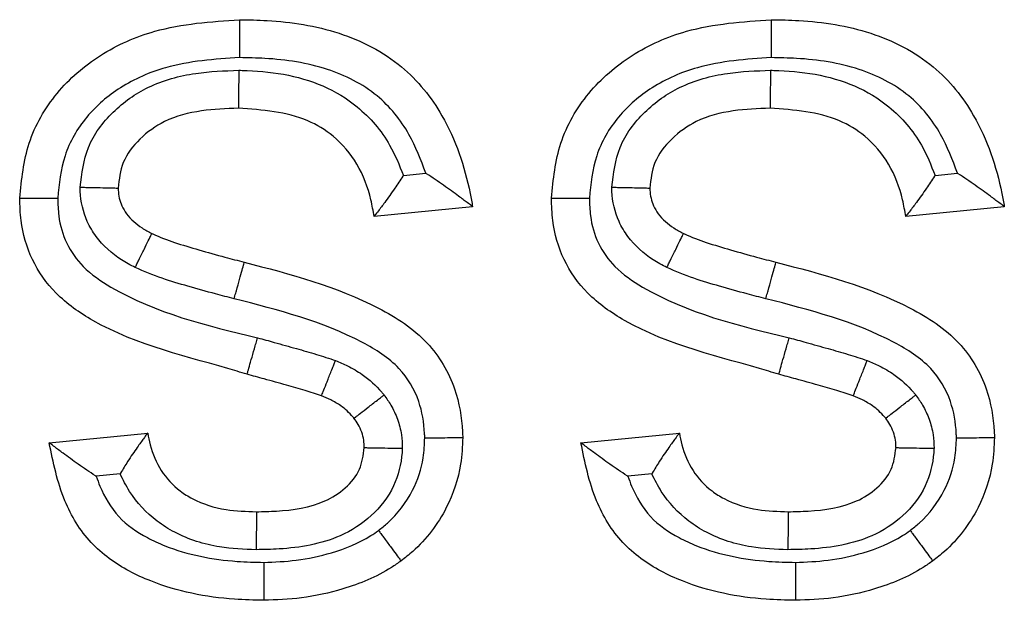
# Model space of a CAD drawing. Units: inches. Extents: x 0.5 to 8, y 0.3 to 10.7.
# Drawn here: x 2 to 2.1, y 5.3 to 5.3 of the extents above; entities that cross this region are included whole.
import ezdxf

# ---------------------------------------------------------------- set-up
doc = ezdxf.new("R2010")
doc.units = ezdxf.units.IN
doc.header["$MEASUREMENT"] = 0

msp = doc.modelspace()

# ---------------------------------------------------------------- linework, layer by layer
at = {"color": 7, "linetype": 'Continuous', "lineweight": 25}
for p, q in [((2.042227774361132, 5.327150389475621), (2.042718551107686, 5.327199467150277)), ((2.053894879228921, 5.327150389475621), (2.054385655975475, 5.327199467150277)), ((2.043745726479981, 5.326464695052411), (2.041585151504464, 5.326248637554859)), ((2.055412831347769, 5.326464695052411), (2.053252256372252, 5.326248637554859)), ((2.03445525408526, 5.321279315111171), (2.036615829060776, 5.321495372608723)), ((2.046122358953049, 5.321279315111171), (2.048282933928565, 5.321495372608723)), ((2.03601079489251, 5.320597379556805), (2.035485968514728, 5.320544896919027)), ((2.047677899760298, 5.320597379556805), (2.047153073382517, 5.320544896919027))]:
    msp.add_line(p, q, dxfattribs=at)
for points, knots in [([(2.033807081592605, 5.326653745362768), (2.033848809108805, 5.327062432524041), (2.033933393319084, 5.327890866227646), (2.034578047596166, 5.329002593369847), (2.035556077888608, 5.329843430515897), (2.036934896421657, 5.330454464752467), (2.038001441393884, 5.33052697180531), (2.038631240405125, 5.330569787505891)], [0, 0, 0, 0, 0.1764920414446047, 0.3577600898814965, 0.5402113708108359, 0.7284930016229207, 1, 1, 1, 1]), ([(2.038631240405125, 5.330569787505891), (2.038833570020576, 5.330565931175016), (2.039569174275885, 5.330551910818204), (2.040822133486209, 5.330357465828837), (2.042210462912425, 5.329650341894966), (2.043227572314712, 5.328383647018018), (2.043601602796549, 5.327253861457275), (2.043727955335512, 5.326562003071859), (2.043745726479981, 5.326464695052411)], [0, 0, 0, 0, 0.08355665876827272, 0.3037846615402129, 0.5181532341509063, 0.7095168369034225, 0.9591443250818288, 1, 1, 1, 1]), ([(2.038631240405125, 5.330569787505891), (2.038631263486283, 5.330560578147579), (2.038631309648526, 5.330542159460052), (2.038631669769927, 5.330398471860586), (2.038632199469497, 5.330187142006584), (2.038632705638618, 5.329985267669184), (2.038633088365108, 5.329832687618805), (2.038633242847101, 5.329771120644147), (2.038633330248187, 5.32973628797306)], [0, 0, 0, 0, 0.2145938444276289, 0.4291870107461672, 0.6437997894054676, 0.8584538286506949, 0.9199175977469293, 1, 1, 1, 1]), ([(2.045474186460393, 5.326653745362768), (2.045515913976593, 5.327062432524041), (2.045600498186873, 5.327890866227646), (2.046245152463954, 5.329002593369848), (2.047223182756401, 5.329843430515901), (2.048602001289451, 5.330454464752469), (2.049668546261678, 5.330526971805312), (2.050298345272914, 5.330569787505891)], [0, 0, 0, 0, 0.1764920414444948, 0.3577600898815484, 0.5402113708108118, 0.7284930016253365, 0.9999999999999999, 0.9999999999999999, 0.9999999999999999, 0.9999999999999999]), ([(2.050298345272914, 5.330569787505891), (2.050500674888358, 5.330565931175016), (2.05123627914366, 5.330551910818205), (2.052489238353985, 5.330357465828844), (2.053877567780211, 5.329650341894968), (2.054894677182502, 5.328383647018017), (2.055268707664336, 5.327253861457273), (2.0553950602033, 5.326562003071857), (2.055412831347769, 5.326464695052411)], [0, 0, 0, 0, 0.08355665876544041, 0.3037846615378972, 0.518153234150945, 0.7095168369038698, 0.9591443250823329, 1, 1, 1, 1]), ([(2.050298345272914, 5.330569787505891), (2.050298368354071, 5.330560578147579), (2.050298414516314, 5.330542159460052), (2.050298774637732, 5.330398471860587), (2.050299304337298, 5.330187142006586), (2.050299810506382, 5.3299852676701), (2.050300193232896, 5.329832687619787), (2.050300347714889, 5.329771120645124), (2.050300435115977, 5.32973628797306)], [0, 0, 0, 0, 0.214593844428031, 0.4291870107463557, 0.6437997894062312, 0.8584538286519381, 0.9199175955042813, 0.9999999999999999, 0.9999999999999999, 0.9999999999999999, 0.9999999999999999]), ([(2.038633330248187, 5.32973628797306), (2.038084150541456, 5.329700503734179), (2.037171139213978, 5.3296410124328), (2.036020932206175, 5.329136583614348), (2.035239491711228, 5.328470873818669), (2.034738175032533, 5.327608720486404), (2.034672971055975, 5.326965973887803), (2.034640968414074, 5.326650508630714)], [0, 0, 0, 0, 0.291344647635072, 0.4843605111953768, 0.6583463100318406, 0.8323135908057233, 1, 1, 1, 1]), ([(2.042718551107686, 5.327199467150277), (2.042608818247058, 5.327490076731062), (2.042369531574321, 5.328123788449258), (2.041665077275106, 5.328991398596663), (2.040527644740826, 5.329561423732537), (2.039467677867675, 5.329720377398223), (2.038818509328242, 5.329732756704387), (2.038633330248187, 5.32973628797306)], [0, 0, 0, 0, 0.178434144354145, 0.3890986935051229, 0.6258584808841041, 0.8932739679889924, 1, 1, 1, 1]), ([(2.050300435115977, 5.329736287973061), (2.049751255409251, 5.329700503734179), (2.048838244081773, 5.3296410124328), (2.047688037073967, 5.329136583614352), (2.046906596579017, 5.328470873818667), (2.046405279900323, 5.327608720486404), (2.046340075923764, 5.326965973887803), (2.046308073281862, 5.326650508630714)], [0, 0, 0, 0, 0.2913446476328271, 0.4843605111956076, 0.6583463100320146, 0.8323135908059693, 0.9999999999999999, 0.9999999999999999, 0.9999999999999999, 0.9999999999999999]), ([(2.054385655975475, 5.327199467150277), (2.054275923114847, 5.327490076731061), (2.05403663644211, 5.328123788449258), (2.053332182142894, 5.328991398596663), (2.052194749608604, 5.329561423732541), (2.051134782735454, 5.329720377398222), (2.050485614196025, 5.329732756704387), (2.050300435115977, 5.32973628797306)], [0, 0, 0, 0, 0.178434144353656, 0.3890986935051921, 0.6258584808870599, 0.8932739679928626, 1, 1, 1, 1]), ([(2.035133661487134, 5.326891657640651), (2.03516972284331, 5.32719044762275), (2.035244189953062, 5.327807452326642), (2.035826788064955, 5.328575902459088), (2.036644275631556, 5.329158762556636), (2.037622352099698, 5.329422896574221), (2.038298865204309, 5.329447277771084), (2.038614408401254, 5.32945864979145)], [0, 0, 0, 0, 0.1847338692234804, 0.381477536422892, 0.5781708857741599, 0.8032479986566328, 1, 1, 1, 1]), ([(2.038614408401254, 5.32945864979145), (2.038614058637702, 5.329415779714822), (2.038613556494204, 5.329354232620701), (2.038612316225563, 5.329202214459801), (2.038610730893674, 5.329007902334888), (2.038609006911232, 5.328796595982662), (2.038607834517779, 5.32865289719919), (2.038607684250181, 5.328634479089284), (2.038607609116331, 5.328625270027927)], [0, 0, 0, 0, 0.0985206272142102, 0.1414426750130683, 0.3560998670675581, 0.5707389002442267, 0.7853693009041568, 1, 1, 1, 1]), ([(2.038614408401254, 5.32945864979145), (2.038639076872817, 5.329458151891442), (2.039265200008736, 5.329445514435831), (2.040210738941666, 5.329312596780529), (2.041300823301621, 5.328649218078432), (2.041909035684403, 5.327946273524637), (2.042136698286341, 5.327377804597993), (2.042227774361132, 5.327150389475621)], [0, 0, 0, 0, 0.01612476926638266, 0.4092710435364382, 0.6012424260941867, 0.8404776440436506, 1, 1, 1, 1]), ([(2.046800766354922, 5.326891657640652), (2.046836827711099, 5.327190447622751), (2.046911294820851, 5.327807452326642), (2.047493892932746, 5.328575902459088), (2.048311380499347, 5.329158762556639), (2.049289456967491, 5.32942289657422), (2.049965970072102, 5.329447277771083), (2.050281513269042, 5.32945864979145)], [0, 0, 0, 0, 0.1847338692238298, 0.3814775364229736, 0.5781708857741288, 0.8032479986592402, 1, 1, 1, 1]), ([(2.050281513269042, 5.32945864979145), (2.050281163505495, 5.329415779714822), (2.050280661362005, 5.3293542326207), (2.050279421093302, 5.329202214459798), (2.050277835761495, 5.329007902334888), (2.05027611177901, 5.328796595982663), (2.050274939385571, 5.32865289719919), (2.050274789117971, 5.328634479089284), (2.050274713984119, 5.328625270027927)], [0, 0, 0, 0, 0.09852062721531803, 0.1414426750131806, 0.3560998670677788, 0.5707389002442587, 0.7853693009041708, 1, 1, 1, 1]), ([(2.050281513269042, 5.32945864979145), (2.050306181740603, 5.329458151891441), (2.050932304876526, 5.329445514435826), (2.051877843809454, 5.329312596780531), (2.052967928169412, 5.32864921807843), (2.053576140552191, 5.327946273524637), (2.053803803154131, 5.327377804597993), (2.053894879228921, 5.327150389475621)], [0, 0, 0, 0, 0.01612476926459909, 0.4092710435381151, 0.6012424260941788, 0.8404776440439103, 1, 1, 1, 1]), ([(2.038607609116331, 5.328625270027927), (2.038336581886847, 5.328615501504649), (2.037785201414328, 5.328595628324411), (2.037019863603331, 5.328399211903059), (2.036434284947737, 5.327979935780037), (2.036034072352884, 5.327470300534157), (2.035988975650338, 5.327064851389994), (2.035967656568122, 5.32687317875872)], [0, 0, 0, 0, 0.2311221133599916, 0.4701971101450079, 0.6583227613749872, 0.8384749941710872, 1, 1, 1, 1]), ([(2.041585151504464, 5.326248637554859), (2.041563572451665, 5.326370354477088), (2.041492913036714, 5.326768909807301), (2.041253435932234, 5.327410626639844), (2.040749493553317, 5.328007511345111), (2.039878941446952, 5.328536932783048), (2.039133098933435, 5.328588756897933), (2.038607609116331, 5.328625270027928)], [0, 0, 0, 0, 0.0879958416729145, 0.2881375168968516, 0.4790310677266254, 0.6329468165520821, 1, 1, 1, 1]), ([(2.050274713984119, 5.328625270027927), (2.050003686754638, 5.328615501504649), (2.04945230628212, 5.328595628324412), (2.048686968471122, 5.328399211903061), (2.048101389815526, 5.327979935780037), (2.047701177220672, 5.327470300534157), (2.047656080518126, 5.327064851389994), (2.04763476143591, 5.32687317875872)], [0, 0, 0, 0, 0.2311221133571204, 0.4701971101450146, 0.6583227613749116, 0.8384749941707607, 1, 1, 1, 1]), ([(2.053252256372252, 5.326248637554859), (2.053230677319453, 5.326370354477088), (2.053160017904504, 5.326768909807299), (2.052920540800021, 5.327410626639845), (2.052416598421108, 5.328007511345107), (2.051546046314742, 5.328536932783049), (2.050800203801225, 5.328588756897933), (2.050274713984119, 5.328625270027927)], [0, 0, 0, 0, 0.08799584167256072, 0.2881375168966632, 0.479031067726629, 0.6329468165505203, 1, 1, 1, 1]), ([(2.042227774361132, 5.327150389475621), (2.042223937324787, 5.327144463002106), (2.042162485611684, 5.327049548094526), (2.042022118056541, 5.326840436766319), (2.041829132531822, 5.326573389101852), (2.041683096564039, 5.326378485044195), (2.041600419418994, 5.326268870106231), (2.041590248005594, 5.326255391274938), (2.041585151504464, 5.326248637554859)], [0, 0, 0, 0, 0.01391120722856803, 0.2227936976752059, 0.496378639424909, 0.702176777170587, 0.8507723231944841, 1, 1, 1, 1]), ([(2.043745726479981, 5.326464695052411), (2.043739045572275, 5.326469714851329), (2.043725718901457, 5.326479728042755), (2.043617576668158, 5.326560946197031), (2.043417984444335, 5.326710378761984), (2.043110163225418, 5.326935604312446), (2.04285655275367, 5.327109158092345), (2.042724452042296, 5.327195605545282), (2.042718551107686, 5.327199467150277)], [0, 0, 0, 0, 0.13018914058863, 0.2596934274672769, 0.4464332583331435, 0.7148946289303376, 0.9872643520703585, 1, 1, 1, 1]), ([(2.053894879228921, 5.327150389475621), (2.053891042192573, 5.327144463002108), (2.053829590479439, 5.327049548094546), (2.05368922292435, 5.326840436766309), (2.053496237399606, 5.326573389101854), (2.053350201431829, 5.326378485044193), (2.053267524286782, 5.32626887010623), (2.053257352873382, 5.326255391274938), (2.053252256372252, 5.326248637554859)], [0, 0, 0, 0, 0.01391120722850699, 0.2227936976754106, 0.4963786394252277, 0.702176777170565, 0.850772323194473, 0.9999999999999999, 0.9999999999999999, 0.9999999999999999, 0.9999999999999999]), ([(2.055412831347769, 5.326464695052411), (2.055406150440064, 5.326469714851329), (2.055392823769246, 5.326479728042755), (2.055284681535946, 5.326560946197032), (2.055085089312124, 5.326710378761984), (2.054777268093207, 5.326935604312443), (2.054523657621458, 5.32710915809235), (2.054391556910084, 5.327195605545282), (2.054385655975475, 5.327199467150277)], [0, 0, 0, 0, 0.1301891405886308, 0.2596934274672785, 0.4464332583329354, 0.7148946289300941, 0.9872643520702667, 1, 1, 1, 1]), ([(2.035133661487134, 5.326891657640651), (2.035156789838845, 5.326891145184295), (2.035218577948485, 5.326889776141227), (2.035372222912351, 5.326886371820004), (2.035585208521141, 5.326881652684368), (2.035796465304144, 5.326876971854418), (2.03594004270499, 5.326873790600837), (2.035958451897305, 5.326873382707195), (2.035967656568122, 5.32687317875872)], [0, 0, 0, 0, 0.05319484759641697, 0.1421116868391852, 0.3567919962301744, 0.5712605317578153, 0.7856285271341955, 0.9999999999999999, 0.9999999999999999, 0.9999999999999999, 0.9999999999999999]), ([(2.03634095677587, 5.325128300501171), (2.036239778217633, 5.325181983499532), (2.035915351856937, 5.325354116608497), (2.035539519108925, 5.325695925597931), (2.035226941911618, 5.326218345541611), (2.035138594046872, 5.326604333229779), (2.035134187572017, 5.326861012896919), (2.035133661487133, 5.326891657640652)], [0, 0, 0, 0, 0.1525308174572257, 0.4890860164796653, 0.6579595955247679, 0.9591641182261301, 1, 1, 1, 1]), ([(2.035967656568122, 5.32687317875872), (2.035967662727157, 5.326872916362759), (2.035968016652402, 5.32685783793633), (2.03597024888843, 5.326724477958916), (2.036017027979568, 5.326522980830636), (2.036193405540383, 5.326230919865901), (2.036426667624232, 5.326025067558534), (2.036634911753441, 5.32591528197418), (2.036706978317556, 5.325877288730942)], [0, 0, 0, 0, 0.0006019839814486103, 0.03459264835088668, 0.3061131620539506, 0.4598767430563473, 0.8130807938023568, 1, 1, 1, 1]), ([(2.046800766354922, 5.326891657640652), (2.046823894706633, 5.326891145184295), (2.046885682816272, 5.326889776141226), (2.047039327780139, 5.326886371820014), (2.047252313388929, 5.326881652684367), (2.047463570171932, 5.32687697185442), (2.047607147572778, 5.326873790600838), (2.047625556765094, 5.326873382707195), (2.04763476143591, 5.32687317875872)], [0, 0, 0, 0, 0.05319484759613582, 0.1421116868389651, 0.3567919962301431, 0.5712605317574898, 0.785628527133929, 0.9999999999999999, 0.9999999999999999, 0.9999999999999999, 0.9999999999999999]), ([(2.048008061643658, 5.325128300501171), (2.047906883085421, 5.325181983499534), (2.047582456724724, 5.325354116608497), (2.047206623976707, 5.325695925597935), (2.046894046779399, 5.32621834554163), (2.04680569891466, 5.326604333229793), (2.046801292439805, 5.326861012896927), (2.046800766354922, 5.326891657640652)], [0, 0, 0, 0, 0.1525308174567915, 0.4890860164809938, 0.6579595955354197, 0.959164118235676, 0.9999999999999999, 0.9999999999999999, 0.9999999999999999, 0.9999999999999999]), ([(2.04763476143591, 5.32687317875872), (2.047634767594945, 5.326872916362759), (2.047635121520191, 5.326857837936338), (2.047637353756214, 5.326724477958918), (2.047684132847353, 5.326522980830648), (2.047860510408168, 5.326230919865901), (2.048093772492021, 5.326025067558535), (2.048302016621229, 5.32591528197418), (2.048374083185345, 5.325877288730942)], [0, 0, 0, 0, 0.0006019839814487346, 0.03459264833919093, 0.3061131620442195, 0.4598767430552979, 0.8130807938025607, 0.9999999999999999, 0.9999999999999999, 0.9999999999999999, 0.9999999999999999]), ([(2.038796659426688, 5.322784965797235), (2.038723974807076, 5.32280716147846), (2.037582089948737, 5.323155858526705), (2.036052118023784, 5.323483003417658), (2.034591595623398, 5.324503712356629), (2.034042247280199, 5.325280734580097), (2.033828132282319, 5.326028132008767), (2.033812630845075, 5.32648882504439), (2.033807081592605, 5.326653745362768)], [0, 0, 0, 0, 0.03316653303335762, 0.5210505616763391, 0.6674617773757108, 0.7991062552425141, 0.9280834356422383, 1, 1, 1, 1]), ([(2.033807081592605, 5.326653745362768), (2.033816289693467, 5.326653709586779), (2.033834705799369, 5.326653638035172), (2.033978348498524, 5.326653079948225), (2.03418967382935, 5.326652259068388), (2.034400190347795, 5.326651441966443), (2.034553553249535, 5.32665084731808), (2.034615244784672, 5.326650608296124), (2.034640968414074, 5.326650508630714)], [0, 0, 0, 0, 0.2144689669780109, 0.4289357021276714, 0.6434669506394214, 0.8581339890193697, 0.9408458764547162, 1, 1, 1, 1]), ([(2.034640968414074, 5.326650508630714), (2.034644995939634, 5.326521244036221), (2.034655521839118, 5.326183412256341), (2.034806805179616, 5.325647310233792), (2.035203626253517, 5.325090385966146), (2.03654326475175, 5.32418360106013), (2.037909610803918, 5.323854802010993), (2.039027105463653, 5.323585886840526)], [0, 0, 0, 0, 0.0668052448353377, 0.1745948676543795, 0.2824634391594691, 0.4131477354280407, 1, 1, 1, 1]), ([(2.050463764294477, 5.322784965797235), (2.050391079674866, 5.322807161478459), (2.049249194816526, 5.323155858526708), (2.047719222891576, 5.323483003417655), (2.046258700491187, 5.324503712356627), (2.045709352147987, 5.325280734580099), (2.045495237150107, 5.326028132008767), (2.045479735712863, 5.32648882504439), (2.045474186460394, 5.326653745362768)], [0, 0, 0, 0, 0.03316653303246955, 0.5210505616762424, 0.6674617773755813, 0.7991062552424575, 0.928083435642399, 1, 1, 1, 1]), ([(2.045474186460394, 5.326653745362768), (2.045483394561256, 5.32665370958678), (2.045501810667158, 5.326653638035175), (2.045645453366313, 5.326653079948218), (2.045856778697138, 5.326652259068429), (2.046067295215571, 5.326651441966358), (2.046220658117309, 5.326650847318167), (2.046282349652447, 5.326650608296149), (2.046308073281862, 5.326650508630714)], [0, 0, 0, 0, 0.2144689669780125, 0.4289357021279832, 0.6434669506394392, 0.8581339890196537, 0.9408458764227592, 1, 1, 1, 1]), ([(2.046308073281862, 5.326650508630714), (2.046312100807423, 5.326521244036221), (2.046322626706906, 5.326183412256343), (2.046473910047404, 5.325647310233792), (2.046870731121306, 5.325090385966144), (2.048210369619538, 5.324183601060132), (2.049576715671708, 5.323854802010994), (2.050694210331444, 5.323585886840526)], [0, 0, 0, 0, 0.06680524483524844, 0.1745948676543767, 0.2824634391595802, 0.4131477354280372, 1, 1, 1, 1]), ([(2.03634095677587, 5.325128300501171), (2.036354133064251, 5.325155263080649), (2.036381182420588, 5.325210614056513), (2.03644834188072, 5.325348042156845), (2.036538977997095, 5.325533510432977), (2.036631767422441, 5.325723385015515), (2.036694848247109, 5.325852467022501), (2.036702934953002, 5.325869014812294), (2.036706978317556, 5.325877288730942)], [0, 0, 0, 0, 0.06900667358505745, 0.1416625114394282, 0.356320615101632, 0.5709037497423423, 0.7854512589780672, 1, 1, 1, 1]), ([(2.036706978317556, 5.325877288730942), (2.036715046289564, 5.325873606296156), (2.036877616048772, 5.325799405178945), (2.037219407317217, 5.325669096583961), (2.037750300581396, 5.32551157078575), (2.038260982565529, 5.3253684905991), (2.038594054307556, 5.325282580594951), (2.038735893255502, 5.325245995730284)], [0, 0, 0, 0, 0.01250816078458079, 0.2520396308783933, 0.5148775363143998, 0.79341009400779, 1, 1, 1, 1]), ([(2.048008061643658, 5.325128300501171), (2.048021237932038, 5.325155263080648), (2.048048287288375, 5.325210614056511), (2.048115446748505, 5.325348042156845), (2.048206082864887, 5.325533510432974), (2.048298872290229, 5.325723385015515), (2.048361953114897, 5.325852467022501), (2.04837003982079, 5.325869014812294), (2.048374083185345, 5.325877288730942)], [0, 0, 0, 0, 0.06900667358002809, 0.1416625114392436, 0.3563206151012275, 0.5709037497424783, 0.7854512589780854, 1, 1, 1, 1]), ([(2.048374083185345, 5.325877288730942), (2.04838215115735, 5.325873606296157), (2.048544720916556, 5.325799405178951), (2.048886512185003, 5.325669096583961), (2.049417405449183, 5.325511570785749), (2.049928087433316, 5.3253684905991), (2.050261159175343, 5.325282580594951), (2.05040299812329, 5.325245995730284)], [0, 0, 0, 0, 0.01250816078151968, 0.2520396308769223, 0.5148775363142283, 0.7934100940061273, 1, 1, 1, 1]), ([(2.038512708055793, 5.324443026093008), (2.038524100354674, 5.32448401308256), (2.038540583103023, 5.3245433143914), (2.038581300381979, 5.324689806080019), (2.038633421608313, 5.324877326416867), (2.038690011107994, 5.325080922387749), (2.038728494502884, 5.325219376731765), (2.038733427003451, 5.325237122726539), (2.038735893255502, 5.325245995730284)], [0, 0, 0, 0, 0.0977626016215778, 0.1414461099771616, 0.356102989603837, 0.5707411549267025, 0.7853704236793185, 1, 1, 1, 1]), ([(2.038735893255502, 5.325245995730284), (2.039746300839548, 5.324983274625379), (2.041182563947813, 5.324609824706062), (2.042784072432465, 5.323572261353175), (2.043388497406462, 5.322550518447458), (2.043514980057361, 5.321798729541483), (2.04352809877702, 5.321437349898392), (2.043529668982429, 5.321394095656745)], [0, 0, 0, 0, 0.4660009323548904, 0.6624059024560999, 0.8376840567091193, 0.9805720848747326, 1, 1, 1, 1]), ([(2.050179812923579, 5.32444302609301), (2.050191205222472, 5.324484013082546), (2.050207687970844, 5.324543314391379), (2.050248405249866, 5.32468980607998), (2.050300526476094, 5.324877326416869), (2.050357115975776, 5.32508092238775), (2.050395599370682, 5.325219376731764), (2.050400531871243, 5.325237122726538), (2.05040299812329, 5.325245995730284)], [0, 0, 0, 0, 0.09776260159287394, 0.141446109977458, 0.3561029896039079, 0.5707411549265565, 0.785370423679305, 0.9999999999999999, 0.9999999999999999, 0.9999999999999999, 0.9999999999999999]), ([(2.05040299812329, 5.325245995730284), (2.051413405707337, 5.324983274625378), (2.052849668815603, 5.324609824706061), (2.054451177300253, 5.323572261353175), (2.055055602274251, 5.322550518447456), (2.055182084925152, 5.321798729541481), (2.055195203644808, 5.321437349898391), (2.055196773850217, 5.321394095656745)], [0, 0, 0, 0, 0.4660009323548909, 0.6624059024561767, 0.8376840567094113, 0.9805720848752237, 1, 1, 1, 1]), ([(2.038512708055793, 5.324443026093008), (2.038376014063588, 5.324478258701168), (2.038036701302777, 5.324565715899195), (2.037509937909168, 5.324714395223746), (2.036915022564572, 5.324887336858395), (2.036537032940955, 5.325045997692102), (2.03634095677587, 5.325128300501171)], [0, 0, 0, 0, 0.1857363914695928, 0.4610497268854536, 0.7204280326208536, 1, 1, 1, 1]), ([(2.050179812923579, 5.32444302609301), (2.050043118931374, 5.324478258701168), (2.049703806170564, 5.324565715899194), (2.049177042776954, 5.324714395223748), (2.048582127432359, 5.324887336858395), (2.048204137808742, 5.325045997692102), (2.048008061643658, 5.325128300501171)], [0, 0, 0, 0, 0.1857363914705518, 0.46104972688479, 0.7204280326220125, 1, 1, 1, 1]), ([(2.042695772281934, 5.321392091934794), (2.042694608673753, 5.321423121723548), (2.042684530313046, 5.321691880064229), (2.042596193589556, 5.322242025342043), (2.042148398710594, 5.322996665178343), (2.040764375257838, 5.323867001498238), (2.039478908112808, 5.324195851468001), (2.038512708055793, 5.324443026093008)], [0, 0, 0, 0, 0.01661116648133401, 0.1438743130220431, 0.294001461752638, 0.4693479094002577, 0.9999999999999999, 0.9999999999999999, 0.9999999999999999, 0.9999999999999999]), ([(2.054362877149722, 5.321392091934794), (2.054361713541542, 5.321423121723548), (2.054351635180835, 5.321691880064226), (2.054263298457345, 5.322242025342044), (2.053815503578383, 5.322996665178342), (2.052431480125625, 5.323867001498239), (2.051146012980595, 5.324195851468001), (2.050179812923579, 5.32444302609301)], [0, 0, 0, 0, 0.0166111664807427, 0.1438743130215156, 0.2940014617523677, 0.4693479094000405, 1, 1, 1, 1]), ([(2.038796659426688, 5.322784965797235), (2.038799205889139, 5.322793816128588), (2.038804298810161, 5.322811516777811), (2.038844033483727, 5.322949616208958), (2.03890246386995, 5.323152693146509), (2.038956448162215, 5.323340316895175), (2.03899850192426, 5.323486475231305), (2.039015521108072, 5.323545625409439), (2.039027105463653, 5.323585886840526)], [0, 0, 0, 0, 0.2146272964824358, 0.4292542659684966, 0.6438906940798953, 0.8585470190690352, 0.9037179663100791, 0.9999999999999999, 0.9999999999999999, 0.9999999999999999, 0.9999999999999999]), ([(2.039027105463653, 5.323585886840526), (2.039149684347644, 5.323552441993758), (2.039433732349925, 5.323474941354155), (2.039863933185852, 5.323353762739889), (2.040313469205626, 5.323227316843362), (2.040598012655905, 5.323133650479461), (2.040737651841618, 5.323087683880084)], [0, 0, 0, 0, 0.2139187558792603, 0.4957068728258591, 0.752519056157922, 1, 1, 1, 1]), ([(2.050463764294476, 5.322784965797235), (2.050466310756923, 5.322793816128589), (2.050471403677936, 5.322811516777814), (2.05051113835154, 5.322949616208951), (2.050569568737651, 5.323152693146535), (2.050623553030197, 5.323340316895137), (2.050665606791925, 5.323486475231357), (2.050682625975814, 5.32354562540947), (2.050694210331444, 5.323585886840526)], [0, 0, 0, 0, 0.2146272964823526, 0.4292542659683733, 0.6438906940798178, 0.8585470190687978, 0.9037179663484796, 1, 1, 1, 1]), ([(2.050694210331444, 5.323585886840526), (2.050816789215429, 5.323552441993759), (2.051100837217708, 5.323474941354157), (2.051531038053629, 5.323353762739893), (2.05198057407341, 5.323227316843362), (2.052265117523688, 5.323133650479464), (2.052404756709407, 5.323087683880084)], [0, 0, 0, 0, 0.2139187558682769, 0.4957068728258806, 0.7525190561474827, 1, 1, 1, 1]), ([(2.040430594251923, 5.322312340021341), (2.040433984681322, 5.322320901114447), (2.040440765502109, 5.32233802320467), (2.040493654267812, 5.322471571376286), (2.040571464924725, 5.322668049226066), (2.040649103586892, 5.322864092775996), (2.040705588397111, 5.323006721234508), (2.040728308844323, 5.323064092098533), (2.040737651841618, 5.323087683880084)], [0, 0, 0, 0, 0.2144561251937722, 0.4289098458485016, 0.6434330973911001, 0.8581027398769068, 0.9416496644993998, 1, 1, 1, 1]), ([(2.040737651841618, 5.323087683880084), (2.040825606807037, 5.323048965844476), (2.041027552568278, 5.322960068723801), (2.041389391082348, 5.322757178358938), (2.041643452154898, 5.322518753974184), (2.041784635059329, 5.322351362702896), (2.041801769589411, 5.32233104741908)], [0, 0, 0, 0, 0.2185632976824097, 0.5018242156088656, 0.9395393656292836, 1, 1, 1, 1]), ([(2.052097699119711, 5.32231234002134), (2.052101089549112, 5.322320901114447), (2.052107870369897, 5.32233802320467), (2.052160759135602, 5.322471571376286), (2.052238569792515, 5.322668049226066), (2.052316208454688, 5.322864092775991), (2.05237269326488, 5.323006721234517), (2.052395413712106, 5.323064092098535), (2.052404756709407, 5.323087683880084)], [0, 0, 0, 0, 0.2144561251937588, 0.4289098458481618, 0.6434330973911718, 0.8581027398765602, 0.9416496644990209, 0.9999999999999999, 0.9999999999999999, 0.9999999999999999, 0.9999999999999999]), ([(2.052404756709407, 5.323087683880084), (2.052492711674826, 5.323048965844476), (2.052694657436068, 5.3229600687238), (2.053056495950139, 5.322757178358936), (2.053310557022685, 5.322518753974184), (2.053451739927119, 5.322351362702896), (2.0534688744572, 5.322331047419081)], [0, 0, 0, 0, 0.2185632976833959, 0.501824215610143, 0.9395393656343738, 1, 1, 1, 1]), ([(2.040430594251923, 5.32231234002134), (2.040430346741104, 5.32231242735667), (2.040311685468718, 5.322354297532415), (2.040055082924643, 5.322432417771609), (2.039635235792469, 5.322553146125326), (2.039210317702057, 5.322671990482141), (2.038921929638872, 5.322750752915405), (2.038796659426688, 5.322784965797235)], [0, 0, 0, 0, 0.00046287686269908, 0.2219117443084537, 0.4727802046105314, 0.7709858899623426, 1, 1, 1, 1]), ([(2.052097699119711, 5.32231234002134), (2.052097451608892, 5.322312427356671), (2.051978790336451, 5.322354297532558), (2.051722187792452, 5.322432417771537), (2.051302340660237, 5.322553146125355), (2.050877422569842, 5.322671990482137), (2.050589034506655, 5.322750752915405), (2.050463764294477, 5.322784965797235)], [0, 0, 0, 0, 0.0004628768626990796, 0.2219117443201026, 0.4727802046103265, 0.7709858899725214, 1, 1, 1, 1]), ([(2.041142908814163, 5.321819458855051), (2.041142738778754, 5.321819658798567), (2.041134227805833, 5.321829666795575), (2.041048423537078, 5.321931246733311), (2.040888327955485, 5.322083750635171), (2.040643002146024, 5.322218500028053), (2.040497862225666, 5.322282621605124), (2.040430594251923, 5.32231234002134)], [0, 0, 0, 0, 0.0008996448507425504, 0.04503093238742441, 0.4559784358017092, 0.7478624198882995, 0.9999999999999999, 0.9999999999999999, 0.9999999999999999, 0.9999999999999999]), ([(2.041142908814163, 5.32181945885505), (2.041150181049068, 5.321825105559714), (2.041164725406523, 5.321836398881802), (2.041278161207645, 5.321924478884111), (2.041445065606912, 5.322054075887237), (2.041613113653007, 5.32218456090293), (2.041734469583627, 5.322278790683494), (2.04178327294777, 5.322316685249266), (2.041801769589411, 5.32233104741908)], [0, 0, 0, 0, 0.2143845293542201, 0.4287657464951902, 0.6432427278221419, 0.8579214090478443, 0.946151728922274, 0.9999999999999999, 0.9999999999999999, 0.9999999999999999, 0.9999999999999999]), ([(2.041801769589412, 5.32233104741908), (2.041853942662134, 5.322257214727514), (2.041971286956103, 5.322091155022543), (2.042106618180313, 5.321797552778513), (2.04219151483195, 5.321476378023567), (2.042199759088956, 5.321259435891768), (2.042203499943371, 5.321160997799518)], [0, 0, 0, 0, 0.2151095372831434, 0.4838104305797083, 0.7657775553689352, 1, 1, 1, 1]), ([(2.052810013681952, 5.321819458855051), (2.052809843646544, 5.321819658798566), (2.052801332673623, 5.321829666795576), (2.052715528404859, 5.321931246733309), (2.052555432823278, 5.322083750635171), (2.052310107013812, 5.322218500028054), (2.052164967093455, 5.322282621605123), (2.052097699119711, 5.32231234002134)], [0, 0, 0, 0, 0.0008996448511943563, 0.04503093238078762, 0.4559784358013486, 0.7478624198869999, 1, 1, 1, 1]), ([(2.052810013681952, 5.321819458855051), (2.052817285916856, 5.321825105559715), (2.05283183027431, 5.321836398881802), (2.052945266075433, 5.32192447888411), (2.053112170474697, 5.322054075887242), (2.053280218520806, 5.322184560902916), (2.053401574451415, 5.322278790683495), (2.053450377815557, 5.322316685249267), (2.0534688744572, 5.322331047419081)], [0, 0, 0, 0, 0.2143845293541831, 0.4287657464951752, 0.6432427278220444, 0.8579214090476016, 0.946151728921036, 0.9999999999999999, 0.9999999999999999, 0.9999999999999999, 0.9999999999999999]), ([(2.0534688744572, 5.322331047419081), (2.053521047529923, 5.322257214727514), (2.053638391823892, 5.322091155022543), (2.053773723048101, 5.321797552778513), (2.053858619699739, 5.321476378023567), (2.053866863956744, 5.321259435891769), (2.053870604811159, 5.321160997799518)], [0, 0, 0, 0, 0.2151095372843044, 0.4838104305805933, 0.7657775553670284, 1, 1, 1, 1]), ([(2.041369094006912, 5.321174662260795), (2.04136908432012, 5.321174924547305), (2.041367067803294, 5.321229525199056), (2.041363022116427, 5.321345691981309), (2.041316311952325, 5.321517926024183), (2.04124187835746, 5.321679940739614), (2.041174540647086, 5.32177486722039), (2.041142908814163, 5.321819458855051)], [0, 0, 0, 0, 0.001131735324494915, 0.2355953662357219, 0.4989916958215747, 0.7646517696784634, 1, 1, 1, 1]), ([(2.053036198874701, 5.321174662260795), (2.053036189187909, 5.321174924547305), (2.053034172671084, 5.321229525199064), (2.053030126984215, 5.321345691981303), (2.052983416820113, 5.321517926024186), (2.052908983225249, 5.321679940739612), (2.052841645514874, 5.32177486722039), (2.052810013681952, 5.321819458855051)], [0, 0, 0, 0, 0.001131735324494891, 0.2355953662378431, 0.4989916958208941, 0.7646517696778875, 1, 1, 1, 1]), ([(2.036615829060776, 5.321495372608723), (2.036610774844277, 5.32148855255544), (2.036600687549847, 5.321474940972816), (2.036518577229362, 5.32136400366894), (2.036375456702188, 5.321168159033427), (2.036194822203307, 5.320902601304877), (2.036068154335964, 5.320695298122403), (2.036014407807917, 5.320603547181054), (2.03601079489251, 5.320597379556806)], [0, 0, 0, 0, 0.1522924181211135, 0.3039478940285398, 0.5141760951307186, 0.7874347729455806, 0.9857110735922782, 1, 1, 1, 1]), ([(2.036615829060776, 5.321495372608723), (2.036632819110262, 5.321407775690171), (2.036688562238429, 5.321120376512078), (2.036884506414135, 5.320653068232773), (2.037240732935376, 5.320268774400372), (2.037723020878946, 5.31996546823239), (2.038296666625314, 5.31979002184493), (2.038779323242116, 5.319774221506123), (2.039002589229042, 5.319766912628309)], [0, 0, 0, 0, 0.0823290002860076, 0.2701155178304059, 0.4589342199210993, 0.5549731228373058, 0.7941406758345825, 1, 1, 1, 1]), ([(2.041680051257944, 5.319356772272672), (2.04174762222591, 5.319409781243349), (2.042052409041553, 5.319648884453791), (2.042442898883585, 5.320173243772472), (2.042670636908266, 5.320846612245506), (2.042688967104909, 5.321244408200383), (2.042695772281934, 5.321392091934794)], [0, 0, 0, 0, 0.109425049054867, 0.4935745817609047, 0.8119870349356524, 1, 1, 1, 1]), ([(2.043529668982428, 5.321394095656746), (2.04352039940439, 5.321199809452372), (2.043495112344962, 5.320669804011444), (2.043189984790807, 5.319770487885741), (2.042667155140204, 5.319072834811304), (2.042262803147906, 5.318754923896251), (2.042175933724331, 5.318686625140552)], [0, 0, 0, 0, 0.1859645220386977, 0.5073042052453163, 0.8941511344003737, 1, 1, 1, 1]), ([(2.042695772281934, 5.321392091934794), (2.04272141040303, 5.32139215352651), (2.042783104280828, 5.321392301736735), (2.042936476378663, 5.321392670221543), (2.043147075789286, 5.32139317625749), (2.043358401917324, 5.321393684084176), (2.043502044705015, 5.321394029272691), (2.043520460857727, 5.32139407352865), (2.043529668982429, 5.321394095656745)], [0, 0, 0, 0, 0.05895722577004617, 0.1418707661186928, 0.3565378125277069, 0.5710678533099839, 0.7855328006105843, 1, 1, 1, 1]), ([(2.048282933928565, 5.321495372608723), (2.048277879712065, 5.32148855255544), (2.048267792417636, 5.321474940972815), (2.04818568209715, 5.321364003668941), (2.048042561569979, 5.321168159033425), (2.047861927071085, 5.32090260130488), (2.04773525920377, 5.320695298122398), (2.047681512675707, 5.320603547181053), (2.047677899760298, 5.320597379556805)], [0, 0, 0, 0, 0.1522924181211411, 0.3039478940285457, 0.5141760951307974, 0.7874347729458079, 0.9857110735920095, 1, 1, 1, 1]), ([(2.048282933928565, 5.321495372608723), (2.04829992397805, 5.321407775690171), (2.048355667106216, 5.32112037651208), (2.048551611281924, 5.320653068232773), (2.048907837803165, 5.320268774400371), (2.049390125746736, 5.31996546823239), (2.049963771493104, 5.31979002184493), (2.050446428109905, 5.319774221506123), (2.050669694096831, 5.319766912628309)], [0, 0, 0, 0, 0.08232900028566775, 0.2701155178301256, 0.4589342199210607, 0.5549731228380154, 0.7941406758356508, 1, 1, 1, 1]), ([(2.053347156125731, 5.319356772272672), (2.053414727093699, 5.31940978124335), (2.053719513909342, 5.319648884453794), (2.054110003751374, 5.320173243772473), (2.054337741776054, 5.320846612245506), (2.054356071972697, 5.321244408200383), (2.054362877149722, 5.321392091934795)], [0, 0, 0, 0, 0.1094250490569258, 0.49357458176085, 0.8119870349351309, 0.9999999999999999, 0.9999999999999999, 0.9999999999999999, 0.9999999999999999]), ([(2.055196773850217, 5.321394095656745), (2.055187504272178, 5.321199809452371), (2.05516221721275, 5.320669804011443), (2.054857089658596, 5.31977048788574), (2.054334260007995, 5.319072834811308), (2.053929908015696, 5.318754923896253), (2.05384303859212, 5.318686625140552)], [0, 0, 0, 0, 0.1859645220391564, 0.5073042052454082, 0.8941511343983245, 1, 1, 1, 1]), ([(2.054362877149722, 5.321392091934794), (2.054388515270808, 5.321392153526516), (2.054450209148605, 5.321392301736759), (2.05460358124644, 5.321392670221503), (2.054814180657075, 5.321393176257494), (2.055025506785112, 5.321393684084178), (2.055169149572804, 5.321394029272684), (2.055187565725515, 5.321394073528649), (2.055196773850217, 5.321394095656745)], [0, 0, 0, 0, 0.05895722574470404, 0.1418707661185334, 0.3565378125274354, 0.5710678533099384, 0.7855328006102995, 1, 1, 1, 1]), ([(2.035485968514728, 5.320544896919027), (2.035480021599879, 5.320548713877123), (2.035346164873164, 5.320634628259564), (2.035090876278435, 5.32080754984268), (2.034782593020057, 5.321033531464318), (2.03458329370413, 5.321182952484871), (2.034475247769564, 5.321264264558076), (2.034461930315881, 5.321274289475981), (2.03445525408526, 5.321279315111171)], [0, 0, 0, 0, 0.01273961632842742, 0.2867509262199368, 0.5542712972117043, 0.7406116029246244, 0.869964874641023, 1, 1, 1, 1]), ([(2.039161256453806, 5.317822395150346), (2.038948572353642, 5.317827233078523), (2.038108824975888, 5.317846334823774), (2.03709391508905, 5.318049790726221), (2.036049812865832, 5.31852693795115), (2.03531452351881, 5.319048002529546), (2.034703673668371, 5.320058518121487), (2.034543186481384, 5.320847192960658), (2.03445525408526, 5.321279315111171)], [0, 0, 0, 0, 0.0984747552205173, 0.3888109990694543, 0.4684762140573215, 0.6294814610483009, 0.7969895070749545, 1, 1, 1, 1]), ([(2.042203499943371, 5.321160997799518), (2.042201518444241, 5.321130321960993), (2.042183231748539, 5.320847223313041), (2.042056571567833, 5.320290601372906), (2.041550404250718, 5.319647451031075), (2.04069576014025, 5.319099265617622), (2.039787278446651, 5.318949364751774), (2.039164617530284, 5.318936846768961), (2.038997276366699, 5.318933482540126)], [0, 0, 0, 0, 0.02120360136766609, 0.1956820470920058, 0.3829055771629034, 0.5698553576449586, 0.8843979073208188, 1, 1, 1, 1]), ([(2.039002589229042, 5.319766912628309), (2.039148237700508, 5.319770029110186), (2.039655132089246, 5.319780875273969), (2.040356773613536, 5.319879908632012), (2.040962620737535, 5.320264262145235), (2.041303581414101, 5.320673857234777), (2.0413476016917, 5.321010366222165), (2.041369094006912, 5.321174662260795)], [0, 0, 0, 0, 0.1433726346635066, 0.4989738874585532, 0.6728380330820048, 0.8402675198299034, 1, 1, 1, 1]), ([(2.041369094006912, 5.321174662260795), (2.041378298373268, 5.321174511527558), (2.041396706901971, 5.321174210064427), (2.041540269150022, 5.321171859049539), (2.041751527417135, 5.321168399426006), (2.041966262557536, 5.321164882864251), (2.042120191535114, 5.321162362080939), (2.042182105161581, 5.321161348166352), (2.042203499943371, 5.321160997799518)], [0, 0, 0, 0, 0.2142707978092958, 0.4285368464894984, 0.6429401734046613, 0.8576328130779534, 0.950803804072628, 1, 1, 1, 1]), ([(2.047153073382517, 5.320544896919027), (2.047147126467668, 5.320548713877124), (2.047013269740973, 5.320634628259588), (2.046757981146214, 5.320807549842671), (2.046449697887847, 5.321033531464318), (2.046250398571918, 5.321182952484869), (2.046142352637353, 5.321264264558076), (2.046129035183669, 5.321274289475981), (2.046122358953049, 5.321279315111171)], [0, 0, 0, 0, 0.01273961632817767, 0.286750926219604, 0.5542712972116723, 0.7406116029246057, 0.8699648746410137, 1, 1, 1, 1]), ([(2.050828361321595, 5.317822395150346), (2.050615677221432, 5.317827233078523), (2.049775929843681, 5.317846334823774), (2.048761019956844, 5.31804979072622), (2.047716917733623, 5.318526937951148), (2.0469816283866, 5.319048002529545), (2.046370778536161, 5.320058518121485), (2.046210291349173, 5.320847192960654), (2.046122358953049, 5.321279315111171)], [0, 0, 0, 0, 0.09847475521958561, 0.3888109990682547, 0.4684762140573289, 0.6294814610480141, 0.7969895070742877, 1, 1, 1, 1]), ([(2.053870604811159, 5.321160997799518), (2.05386862331203, 5.321130321960993), (2.053850336616326, 5.320847223313044), (2.053723676435623, 5.320290601372903), (2.053217509118506, 5.319647451031075), (2.052362865008038, 5.319099265617623), (2.051454383314439, 5.318949364751774), (2.050831722398071, 5.318936846768962), (2.050664381234487, 5.318933482540126)], [0, 0, 0, 0, 0.02120360136758224, 0.195682047092183, 0.3829055771628682, 0.5698553576449202, 0.8843979073212835, 1, 1, 1, 1]), ([(2.050669694096831, 5.319766912628309), (2.050815342568296, 5.319770029110186), (2.051322236957036, 5.319780875273968), (2.052023878481325, 5.319879908632011), (2.052629725605323, 5.320264262145236), (2.052970686281889, 5.320673857234777), (2.053014706559488, 5.321010366222165), (2.053036198874701, 5.321174662260795)], [0, 0, 0, 0, 0.1433726346632088, 0.4989738874586051, 0.6728380330820067, 0.8402675198297742, 1, 1, 1, 1]), ([(2.053036198874701, 5.321174662260795), (2.053045403241056, 5.321174511527558), (2.053063811769759, 5.321174210064427), (2.053207374017811, 5.321171859049537), (2.053418632284923, 5.321168399426006), (2.053633367425324, 5.321164882864245), (2.053787296402902, 5.321162362080938), (2.05384921002937, 5.321161348166353), (2.05387060481116, 5.321160997799518)], [0, 0, 0, 0, 0.2142707978090027, 0.4285368464892801, 0.6429401734045361, 0.8576328130778587, 0.9508038040727753, 1, 1, 1, 1]), ([(2.035485968514728, 5.320544896919027), (2.035512170308095, 5.320472726375407), (2.0356277268104, 5.320154436116663), (2.035939502221634, 5.31962359434134), (2.036496902437871, 5.319239027765729), (2.037353518280934, 5.318848705177006), (2.03823271244907, 5.318676847464366), (2.038967713614454, 5.318660296774583), (2.039161428695837, 5.318655934715897)], [0, 0, 0, 0, 0.05211689223291775, 0.229848609717993, 0.4058450837924601, 0.501060809872547, 0.8685008264304627, 1, 1, 1, 1]), ([(2.038997276366699, 5.318933482540126), (2.038728843978213, 5.318943307856203), (2.038114753291304, 5.318965785155359), (2.037367069417336, 5.319202455865396), (2.036694583382015, 5.319628121153101), (2.036274846398045, 5.320072004157451), (2.036076160558744, 5.320467323441683), (2.03601079489251, 5.320597379556805)], [0, 0, 0, 0, 0.2220566868524398, 0.5079973550576361, 0.6342270020791632, 0.8796643193906353, 1, 1, 1, 1]), ([(2.047153073382517, 5.320544896919027), (2.047179275175884, 5.320472726375406), (2.04729483167819, 5.32015443611666), (2.047606607089423, 5.319623594341338), (2.048164007305663, 5.319239027765728), (2.049020623148726, 5.318848705177003), (2.049899817316864, 5.318676847464364), (2.050634818482246, 5.318660296774584), (2.050828533563628, 5.318655934715897)], [0, 0, 0, 0, 0.05211689223378395, 0.2298486097180937, 0.4058450837921795, 0.50106080987364, 0.8685008264310036, 1, 1, 1, 1]), ([(2.050664381234487, 5.318933482540126), (2.050395948846004, 5.318943307856203), (2.049781858159094, 5.31896578515536), (2.049034174285127, 5.319202455865394), (2.048361688249803, 5.3196281211531), (2.047941951265833, 5.320072004157451), (2.047743265426533, 5.320467323441683), (2.047677899760298, 5.320597379556805)], [0, 0, 0, 0, 0.2220566868511697, 0.5079973550568744, 0.6342270020792096, 0.8796643193908611, 1, 1, 1, 1]), ([(2.039002589229042, 5.319766912628309), (2.039002530522939, 5.319757703386777), (2.039002413110858, 5.319739284923338), (2.039001497109529, 5.319595591556806), (2.039000150013734, 5.319384272294793), (2.038998885123266, 5.319185848593604), (2.038997914156, 5.319033532717039), (2.038997521769449, 5.318971978934714), (2.038997276366699, 5.318933482540126)], [0, 0, 0, 0, 0.2146137000060649, 0.4292269426115823, 0.6438534156162813, 0.8585077212066415, 0.9115092137331118, 1, 1, 1, 1]), ([(2.050669694096831, 5.319766912628309), (2.050669635390728, 5.319757703386777), (2.050669517978647, 5.319739284923338), (2.050668601977312, 5.319595591556806), (2.05066725488153, 5.319384272294793), (2.050665989991058, 5.319185848593614), (2.050665019023785, 5.319033532717051), (2.050664626637237, 5.318971978934726), (2.050664381234487, 5.318933482540126)], [0, 0, 0, 0, 0.214613700006058, 0.4292269426118167, 0.6438534156166953, 0.8585077212067004, 0.9115092137058125, 1, 1, 1, 1]), ([(2.039161428695837, 5.318655934715897), (2.039400905872908, 5.318664784697757), (2.039904278852541, 5.318683387062264), (2.04070293936742, 5.31886067682107), (2.041312096637793, 5.319099543959366), (2.041624430644245, 5.319317889226058), (2.041680051257944, 5.319356772272672)], [0, 0, 0, 0, 0.2706825352794992, 0.5689655940681683, 0.9232411530994505, 1, 1, 1, 1]), ([(2.041680051257944, 5.319356772272672), (2.041697491323351, 5.319333203242241), (2.041734140805524, 5.319283674026587), (2.041825158840857, 5.31916066977303), (2.041948336523679, 5.318994204569194), (2.042074043341292, 5.318824321806114), (2.042159500596372, 5.318708833192145), (2.04217045600378, 5.318694027839595), (2.042175933724331, 5.318686625140552)], [0, 0, 0, 0, 0.06742126786617021, 0.1416826426348199, 0.3563409270476396, 0.5709189450940737, 0.7854588126890021, 1, 1, 1, 1]), ([(2.050828533563628, 5.318655934715897), (2.051068010740698, 5.318664784697757), (2.051571383720331, 5.318683387062263), (2.052370044235206, 5.31886067682107), (2.052979201505579, 5.319099543959362), (2.053291535512031, 5.319317889226056), (2.053347156125731, 5.319356772272671)], [0, 0, 0, 0, 0.2706825352785053, 0.5689655940680508, 0.9232411530963934, 0.9999999999999999, 0.9999999999999999, 0.9999999999999999, 0.9999999999999999]), ([(2.053347156125731, 5.319356772272672), (2.053364596191123, 5.319333203242248), (2.05340124567328, 5.319283674026583), (2.053492263708706, 5.319160669773091), (2.053615441391435, 5.31899420456917), (2.053741148209087, 5.318824321806118), (2.053826605464159, 5.318708833192144), (2.053837560871568, 5.318694027839594), (2.05384303859212, 5.318686625140552)], [0, 0, 0, 0, 0.06742126783072351, 0.1416826426345472, 0.3563409270473464, 0.5709189450940299, 0.7854588126889367, 1, 1, 1, 1]), ([(2.042175933724331, 5.318686625140552), (2.042105374012053, 5.318637289091353), (2.041716463247043, 5.318365358835167), (2.040978741446626, 5.318066909713342), (2.04002450535458, 5.317854908768337), (2.039437873625501, 5.317832813727239), (2.039161256453807, 5.317822395150346)], [0, 0, 0, 0, 0.08116211276724655, 0.4473490373855475, 0.7394059362374191, 1, 1, 1, 1]), ([(2.039161428695837, 5.318655934715897), (2.039161422208119, 5.318622820089065), (2.039161410144145, 5.31856124311374), (2.039161379522654, 5.318408533383339), (2.039161337513345, 5.318205039022091), (2.039161292867298, 5.317993706148749), (2.03916126232746, 5.317850023067225), (2.039161258411694, 5.317831604467814), (2.039161256453806, 5.317822395150346)], [0, 0, 0, 0, 0.07613788591274759, 0.1415791500783255, 0.3562339023575289, 0.5708382860028671, 0.785418729097901, 1, 1, 1, 1]), ([(2.05384303859212, 5.318686625140552), (2.053772478879838, 5.318637289091352), (2.053383568114827, 5.318365358835166), (2.052645846314411, 5.318066909713339), (2.051691610222367, 5.317854908768339), (2.051104978493289, 5.317832813727239), (2.050828361321595, 5.317822395150346)], [0, 0, 0, 0, 0.0811621127710045, 0.4473490373854626, 0.7394059362377302, 1, 1, 1, 1]), ([(2.050828533563628, 5.318655934715897), (2.050828527075941, 5.318622820089469), (2.050828515012022, 5.318561243114145), (2.050828484390306, 5.318408533383719), (2.05082844238119, 5.318205039022091), (2.050828397735061, 5.317993706148749), (2.050828367195259, 5.317850023067225), (2.050828363279486, 5.317831604467814), (2.050828361321595, 5.317822395150346)], [0, 0, 0, 0, 0.07613788498470964, 0.1415791500784575, 0.356233902358001, 0.5708382860033194, 0.7854187290981967, 0.9999999999999999, 0.9999999999999999, 0.9999999999999999, 0.9999999999999999])]:
    msp.add_open_spline(points, degree=3, knots=knots, dxfattribs=at)

doc.saveas('drawing.dxf')
